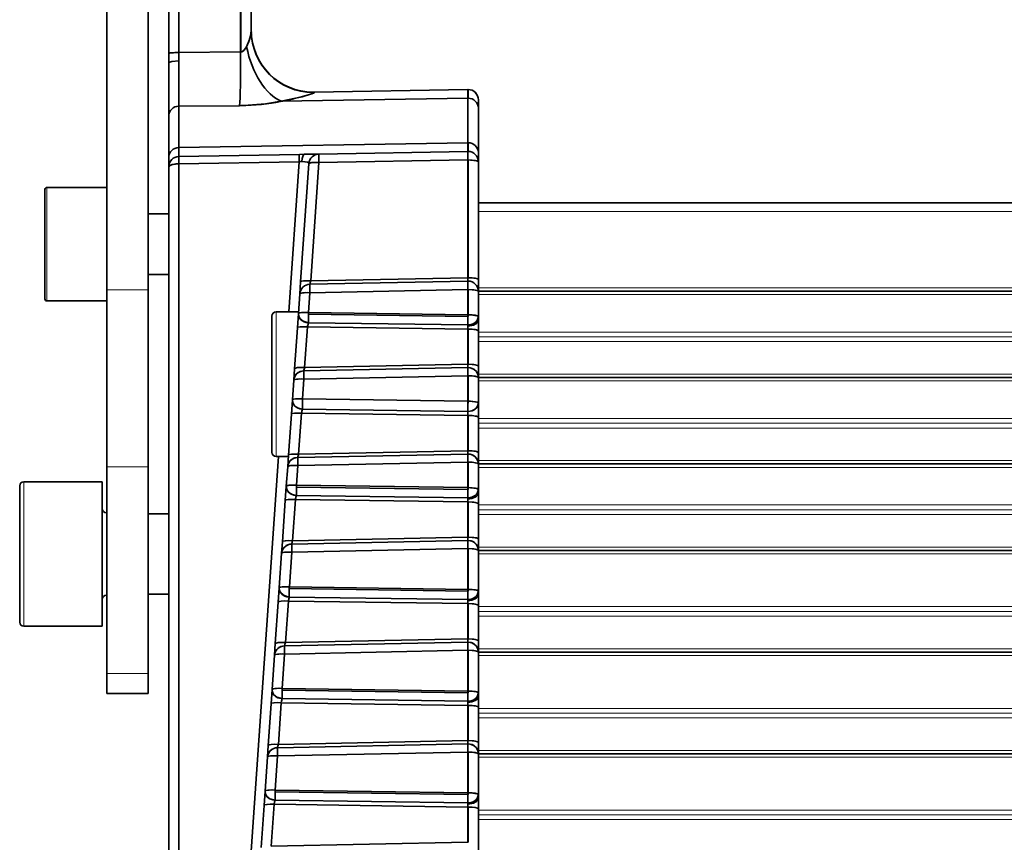
# Model space of a CAD drawing. Extents: x -123 to 2861, y 35 to 1134.
# Drawn here: x 211 to 259, y 880 to 920 of the extents above; entities that cross this region are included whole.
import ezdxf

# ---------------------------------------------------------------- set-up
doc = ezdxf.new("R2010")
doc.units = 0

msp = doc.modelspace()

# ---------------------------------------------------------------- linework, layer by layer
at = {"color": 7, "lineweight": 35}
for p, q in [((217.5, 966.571), (217.5, 907.061)), ((215.5, 964.571), (215.5, 907.061)), ((218.5, 918.508), (218.5, 933.4)), ((218.5, 918.508), (218.5, 933.4)), ((218.983, 933.445), (218.983, 918.554)), ((218.983, 918.554), (218.983, 933.445)), ((221.983, 918.577), (221.983, 933.455)), ((221.983, 933.455), (221.983, 918.577)), ((222, 933.455), (222, 918.579)), ((222, 933.455), (222, 918.579)), ((222.5, 933.409), (222.5, 919.624)), ((222.5, 933.409), (222.5, 919.614)), ((222.5, 933.409), (222.5, 919.614)), ((222.42, 919.205), (222.433, 919.249)), ((222.5, 919.632), (222.5, 919.629)), ((222.5, 919.632), (222.5, 919.614)), ((222.502, 919.516), (222.5, 919.613)), ((222.272, 918.833), (222.277, 918.843)), ((218.506, 918.515), (218.5, 918.508)), ((218.5, 918.042), (218.5, 918.508)), ((218.5, 918.042), (218.5, 918.508)), ((218.533, 918.524), (218.508, 918.516)), ((218.983, 918.554), (218.799, 918.55)), ((218.982, 918.154), (218.983, 918.554)), ((218.982, 918.154), (218.983, 918.554)), ((218.983, 918.554), (221.983, 918.577)), ((218.983, 918.554), (221.983, 918.577)), ((221.983, 918.577), (222, 918.579)), ((221.983, 918.577), (222, 918.579)), ((218.5, 915.476), (218.5, 918.042)), ((218.5, 915.476), (218.5, 918.042)), ((218.986, 916.476), (218.983, 917.201)), ((232.991, 916.341), (223.955, 916.19)), ((223.955, 916.19), (232.991, 916.341)), ((225.5, 916.632), (225.5, 916.618)), ((225.5, 916.632), (225.5, 916.618)), ((225.552, 916.618), (225.5, 916.618)), ((232.991, 916.762), (225.552, 916.633)), ((225.552, 916.633), (232.991, 916.762)), ((225.552, 916.633), (225.552, 916.618)), ((225.552, 916.618), (225.552, 916.633)), ((232.991, 916.341), (232.991, 916.762)), ((232.991, 914.184), (232.991, 916.341)), ((232.991, 914.184), (232.991, 916.341)), ((233, 916.341), (233, 916.762)), ((218.991, 915.955), (221.93, 915.978)), ((218.991, 915.955), (221.93, 915.978)), ((218.991, 915.955), (218.991, 913.95)), ((218.991, 913.95), (218.991, 915.955)), ((233.5, 915.862), (233.5, 916.262)), ((233.5, 916.262), (233.5, 911.271)), ((233.5, 911.271), (233.5, 916.262)), ((233.5, 915.862), (233.5, 916.262)), ((233.5, 911.271), (233.5, 916.262)), ((233.5, 916.262), (233.5, 911.271)), ((233.5, 916.262), (233.5, 915.862)), ((233.5, 913.706), (233.5, 915.862)), ((233.5, 915.862), (233.5, 913.706)), ((233.5, 913.706), (233.5, 915.862)), ((218.5, 913.472), (218.5, 915.476)), ((218.5, 913.472), (218.5, 915.476)), ((233.5, 915.031), (233.5, 915.263)), ((233.5, 915.031), (233.5, 915.263)), ((233.5, 915.031), (233.5, 912.453)), ((233.5, 915.031), (233.5, 912.453)), ((218.991, 913.95), (232.991, 914.184)), ((232.991, 914.184), (218.991, 913.95)), ((218.991, 913.95), (218.991, 913.518)), ((218.991, 913.518), (218.991, 913.95)), ((232.991, 914.184), (232.991, 913.762)), ((232.991, 914.184), (232.991, 913.762)), ((233, 913.762), (233, 914.185)), ((233, 913.762), (233, 914.185)), ((218.5, 913.019), (218.5, 913.472)), ((218.991, 913.518), (224.831, 913.62)), ((224.831, 913.62), (218.991, 913.518)), ((225.073, 913.624), (224.831, 913.62)), ((225.073, 913.624), (224.831, 913.62)), ((225.073, 913.624), (224.831, 913.62)), ((225.78, 913.636), (225.073, 913.624)), ((225.78, 913.636), (225.073, 913.624)), ((225.78, 913.636), (232.991, 913.762)), ((232.991, 913.762), (225.78, 913.636)), ((233.5, 913.262), (233.5, 913.706)), ((233.5, 913.706), (233.5, 913.262)), ((233.5, 913.262), (233.5, 913.706)), ((218.5, 859.732), (218.5, 913.018)), ((218.5, 859.732), (218.5, 913.018)), ((224.822, 913.263), (218.983, 913.161)), ((224.822, 913.263), (218.983, 913.161)), ((218.983, 913.161), (218.983, 859.874)), ((218.983, 859.874), (218.983, 913.161)), ((224.314, 905.992), (224.822, 913.263)), ((224.822, 913.263), (224.314, 905.992)), ((224.889, 907.445), (225.29, 913.171)), ((225.29, 913.171), (224.889, 907.445)), ((225.78, 913.223), (225.379, 907.496)), ((225.78, 913.223), (225.379, 907.496)), ((232.991, 913.349), (225.78, 913.223)), ((232.991, 913.349), (225.78, 913.223)), ((232.991, 907.65), (232.991, 913.349)), ((232.991, 913.349), (233, 913.349)), ((232.991, 913.349), (232.991, 907.65)), ((233, 913.349), (233, 907.65)), ((233, 913.349), (233, 907.65)), ((233.5, 913.262), (233.5, 911.271)), ((233.5, 913.262), (233.5, 907.564)), ((233.5, 913.262), (233.5, 907.564)), ((215.5, 912.021), (212.6, 912.021)), ((233.5, 912.263), (233.5, 912.453)), ((233.5, 912.263), (233.5, 912.453)), ((233.5, 912.263), (233.5, 911.436)), ((233.5, 912.263), (233.5, 911.436)), ((212.5, 911.921), (212.5, 909.271)), ((233.5, 911.436), (233.5, 851.467)), ((233.5, 911.436), (233.5, 911.271)), ((233.5, 911.271), (955.5, 911.271)), ((218.5, 910.735), (217.5, 910.735)), ((212.5, 909.271), (212.5, 906.621)), ((218.5, 907.808), (217.5, 907.808)), ((224.849, 906.868), (224.889, 907.445)), ((224.849, 906.868), (224.889, 907.445)), ((232.99, 907.488), (225.337, 907.333)), ((232.991, 907.65), (225.379, 907.496)), ((232.991, 907.65), (225.379, 907.496)), ((232.99, 907.488), (233, 907.488)), ((232.991, 907.65), (233, 907.65)), ((233.5, 906.985), (233.5, 907.564)), ((233.5, 906.985), (233.5, 907.564)), ((215.5, 907.061), (215.5, 898.486)), ((217.5, 907.061), (217.5, 898.486)), ((224.782, 905.911), (224.849, 906.868)), ((224.849, 906.868), (224.782, 905.911)), ((224.849, 906.868), (224.849, 906.865)), ((224.85, 906.881), (224.866, 907.109)), ((224.866, 907.109), (224.85, 906.881)), ((225.339, 906.92), (225.272, 905.963)), ((225.339, 906.92), (225.272, 905.963)), ((232.991, 907.075), (225.339, 906.92)), ((232.991, 907.075), (225.339, 906.92)), ((232.991, 905.854), (232.991, 907.075)), ((232.991, 907.075), (233, 907.075)), ((232.991, 907.075), (232.991, 905.854)), ((233, 907.075), (233, 905.854)), ((233, 907.075), (233, 905.854)), ((233.5, 907.003), (955.5, 907.003)), ((233.5, 906.988), (233.5, 905.767)), ((233.5, 906.988), (233.5, 905.767)), ((215.5, 906.521), (212.6, 906.521)), ((223.7, 905.992), (224.787, 905.992)), ((224.733, 905.22), (224.782, 905.911)), ((224.782, 905.911), (224.733, 905.219)), ((224.733, 905.22), (224.782, 905.911)), ((225.271, 905.876), (225.269, 905.706)), ((225.272, 905.963), (225.271, 905.877)), ((225.271, 905.876), (232.99, 905.767)), ((225.271, 905.876), (232.99, 905.767)), ((225.272, 905.963), (232.991, 905.854)), ((225.272, 905.963), (232.991, 905.854)), ((232.991, 905.853), (232.99, 905.767)), ((233, 905.854), (233, 905.767)), ((233, 905.854), (233, 905.767)), ((223.5, 904.397), (223.5, 905.792)), ((225.252, 905.47), (225.269, 905.469)), ((225.269, 905.706), (225.269, 905.469)), ((225.269, 905.469), (232.988, 905.359)), ((225.269, 905.469), (232.988, 905.359)), ((232.988, 905.359), (233, 905.359)), ((232.988, 905.311), (232.988, 905.359)), ((232.988, 905.359), (233, 905.359)), ((232.988, 905.311), (232.988, 905.359)), ((232.99, 905.767), (233, 905.767)), ((232.99, 905.767), (233, 905.767)), ((233.5, 905.598), (233.5, 905.767)), ((233.5, 905.598), (233.5, 905.767)), ((233.5, 905.075), (233.5, 905.598)), ((233.5, 905.075), (233.5, 905.598)), ((224.595, 903.243), (224.733, 905.22)), ((224.733, 905.22), (224.595, 903.243)), ((225.224, 905.271), (225.085, 903.295)), ((225.224, 905.271), (225.085, 903.295)), ((225.231, 905.306), (225.224, 905.271)), ((225.224, 905.271), (225.231, 905.306)), ((232.991, 905.161), (225.224, 905.271)), ((225.224, 905.271), (232.991, 905.161)), ((232.99, 905.196), (232.988, 905.311)), ((232.99, 905.196), (232.988, 905.311)), ((232.991, 905.161), (232.99, 905.196)), ((232.991, 905.161), (232.99, 905.196)), ((232.991, 903.455), (232.991, 905.161)), ((232.991, 905.161), (233, 905.161)), ((232.991, 905.161), (232.991, 903.455)), ((233, 905.161), (233, 903.455)), ((233, 905.161), (233, 903.455)), ((233.5, 905.075), (233.5, 903.368)), ((233.5, 905.075), (233.5, 903.368)), ((223.5, 904.397), (223.5, 902.492)), ((232.991, 903.455), (225.085, 903.295)), ((232.991, 903.455), (225.085, 903.295)), ((232.991, 903.455), (233, 903.455)), ((224.557, 902.689), (224.595, 903.243)), ((224.557, 902.689), (224.595, 903.243)), ((232.988, 903.297), (225.044, 903.136)), ((232.988, 903.297), (225.044, 903.136)), ((232.988, 903.297), (233, 903.297)), ((233.5, 902.815), (233.5, 903.368)), ((233.5, 902.815), (233.5, 903.368)), ((223.5, 902.492), (223.5, 899.192)), ((224.489, 901.73), (224.557, 902.689)), ((224.557, 902.689), (224.489, 901.73)), ((225.047, 902.741), (224.98, 901.782)), ((225.047, 902.741), (224.98, 901.782)), ((232.991, 902.902), (225.047, 902.741)), ((232.991, 902.902), (225.047, 902.741)), ((232.991, 902.902), (232.991, 902.918)), ((232.991, 901.668), (232.991, 902.902)), ((232.991, 902.902), (233, 902.902)), ((232.991, 902.902), (232.991, 901.668)), ((233, 902.902), (233, 901.668)), ((233, 902.902), (233, 901.668)), ((233.5, 902.817), (955.5, 902.817)), ((233.5, 902.815), (233.5, 901.581)), ((233.5, 902.815), (233.5, 901.581)), ((224.441, 901.038), (224.489, 901.73)), ((224.441, 901.038), (224.489, 901.73)), ((224.489, 901.729), (224.441, 901.032)), ((224.978, 901.696), (224.976, 901.525)), ((224.978, 901.695), (224.976, 901.525)), ((224.976, 901.525), (224.977, 901.287)), ((224.976, 901.525), (224.977, 901.287)), ((224.98, 901.782), (224.978, 901.696)), ((224.98, 901.782), (224.978, 901.696)), ((224.98, 901.782), (232.991, 901.668)), ((224.98, 901.782), (232.991, 901.668)), ((232.991, 901.668), (232.99, 901.581)), ((232.991, 901.668), (232.99, 901.581)), ((232.99, 901.581), (233, 901.581)), ((232.99, 901.581), (233, 901.581)), ((233, 901.668), (233, 901.581)), ((233, 901.668), (233, 901.581)), ((233.5, 900.889), (233.5, 901.581)), ((233.5, 900.889), (233.5, 901.581)), ((217.5, 901.233), (217.5, 901.196)), ((217.5, 901.196), (217.5, 901.09)), ((217.5, 901.09), (217.5, 900.91)), ((224.931, 901.09), (224.792, 899.104)), ((224.931, 901.09), (224.792, 899.104)), ((232.991, 900.976), (224.931, 901.09)), ((224.931, 901.09), (232.991, 900.976)), ((224.96, 901.288), (224.977, 901.287)), ((224.977, 901.287), (232.988, 901.174)), ((224.977, 901.287), (232.988, 901.174)), ((232.988, 901.174), (233, 901.174)), ((217.5, 900.91), (217.5, 900.659)), ((217.5, 900.659), (217.5, 900.458)), ((224.302, 899.052), (224.441, 901.038)), ((224.441, 901.038), (224.302, 899.052)), ((232.991, 899.27), (232.991, 900.976)), ((232.991, 900.976), (233, 900.976)), ((232.991, 900.976), (232.991, 899.27)), ((233, 900.976), (233, 899.27)), ((233, 900.976), (233, 899.27)), ((233.5, 900.889), (233.5, 899.183)), ((233.5, 900.889), (233.5, 899.183)), ((217.5, 900.458), (217.5, 900.001)), ((217.5, 899.768), (217.5, 899.312)), ((217.5, 899.312), (217.5, 898.987)), ((224.792, 899.104), (232.991, 899.27)), ((224.792, 899.104), (232.991, 899.27)), ((232.991, 899.27), (233, 899.27)), ((233.5, 898.63), (233.5, 899.183)), ((233.5, 898.63), (233.5, 899.183)), ((221.32, 863.174), (223.824, 898.992)), ((223.824, 898.992), (221.32, 863.174)), ((223.7, 898.992), (224.298, 898.992)), ((224.263, 898.498), (224.302, 899.052)), ((224.263, 898.498), (224.302, 899.052)), ((224.751, 898.945), (232.988, 899.112)), ((224.751, 898.945), (232.988, 899.112)), ((232.991, 898.716), (224.754, 898.55)), ((224.754, 898.55), (232.991, 898.716)), ((232.988, 899.112), (233, 899.112)), ((232.991, 898.716), (232.991, 898.733)), ((232.991, 897.483), (232.991, 898.716)), ((232.991, 898.716), (233, 898.716)), ((232.991, 898.716), (232.991, 897.483)), ((233, 898.716), (233, 897.483)), ((233, 898.716), (233, 897.483)), ((215.5, 898.486), (215.5, 888.483)), ((217.5, 898.486), (217.5, 888.483)), ((224.197, 897.549), (224.263, 898.498)), ((224.263, 898.498), (224.197, 897.549)), ((224.754, 898.55), (224.687, 897.6)), ((224.754, 898.55), (224.687, 897.6)), ((233.5, 898.632), (955.5, 898.632)), ((233.5, 898.63), (233.5, 897.396)), ((233.5, 898.63), (233.5, 897.396)), ((215.28, 897.771), (211.48, 897.771)), ((215.28, 897.771), (215.28, 894.271)), ((211.28, 897.571), (211.28, 894.271)), ((224.149, 896.857), (224.197, 897.549)), ((224.149, 896.857), (224.197, 897.549)), ((224.197, 897.546), (224.149, 896.857)), ((224.686, 897.513), (224.684, 897.343)), ((224.684, 897.343), (224.684, 897.106)), ((224.687, 897.6), (224.686, 897.514)), ((224.686, 897.514), (232.99, 897.396)), ((224.686, 897.514), (232.99, 897.396)), ((224.687, 897.6), (232.991, 897.483)), ((224.687, 897.6), (232.991, 897.483)), ((232.991, 897.482), (232.99, 897.396)), ((232.99, 897.396), (233, 897.396)), ((232.99, 897.396), (233, 897.396)), ((233, 897.483), (233, 897.396)), ((233, 897.483), (233, 897.396)), ((233.5, 897.227), (233.5, 897.396)), ((233.5, 897.227), (233.5, 897.396)), ((224.009, 894.861), (224.149, 896.857)), ((224.149, 896.857), (224.009, 894.861)), ((224.639, 896.909), (224.499, 894.913)), ((224.639, 896.909), (224.499, 894.913)), ((224.646, 896.943), (224.639, 896.909)), ((224.639, 896.909), (224.646, 896.943)), ((232.991, 896.791), (224.639, 896.909)), ((224.639, 896.909), (232.991, 896.791)), ((224.667, 897.107), (224.684, 897.106)), ((224.684, 897.106), (232.988, 896.988)), ((224.684, 897.106), (232.988, 896.988)), ((232.988, 896.988), (233, 896.988)), ((232.988, 896.94), (232.988, 896.988)), ((232.988, 896.988), (233, 896.988)), ((232.988, 896.94), (232.988, 896.988)), ((232.99, 896.825), (232.988, 896.94)), ((232.99, 896.825), (232.988, 896.94)), ((232.991, 896.791), (232.99, 896.825)), ((232.991, 896.791), (232.99, 896.825)), ((232.991, 895.084), (232.991, 896.791)), ((232.991, 896.791), (233, 896.791)), ((232.991, 896.791), (232.991, 895.084)), ((233, 896.791), (233, 895.084)), ((233, 896.791), (233, 895.084)), ((233.5, 896.704), (233.5, 897.227)), ((233.5, 896.704), (233.5, 897.227)), ((233.5, 896.704), (233.5, 894.997)), ((233.5, 896.704), (233.5, 894.997)), ((215.5, 896.271), (215.48, 896.271)), ((218.5, 896.222), (217.5, 896.222)), ((223.97, 894.307), (224.009, 894.861)), ((223.97, 894.307), (224.009, 894.861)), ((232.988, 894.926), (224.458, 894.754)), ((232.988, 894.926), (224.458, 894.754)), ((232.991, 895.084), (224.499, 894.913)), ((232.991, 895.084), (224.499, 894.913)), ((232.988, 894.926), (233, 894.926)), ((232.991, 895.084), (233, 895.084)), ((233.5, 894.444), (233.5, 894.997)), ((233.5, 894.444), (233.5, 894.997)), ((232.991, 894.531), (224.46, 894.358)), ((232.991, 894.531), (224.46, 894.358)), ((232.991, 894.531), (232.991, 894.547)), ((232.991, 892.559), (232.991, 894.531)), ((232.991, 894.531), (233, 894.531)), ((232.991, 894.531), (232.991, 892.559)), ((233, 894.531), (233, 892.559)), ((233, 894.531), (233, 892.559)), ((233.5, 894.447), (955.5, 894.447)), ((233.5, 894.444), (233.5, 892.472)), ((233.5, 894.444), (233.5, 892.472)), ((211.28, 894.271), (211.28, 890.971)), ((215.28, 894.271), (215.28, 890.771)), ((223.853, 892.629), (223.97, 894.307)), ((223.97, 894.307), (223.853, 892.629)), ((224.46, 894.358), (224.343, 892.681)), ((224.46, 894.358), (224.343, 892.681)), ((223.805, 891.938), (223.853, 892.629)), ((223.805, 891.938), (223.853, 892.629)), ((223.853, 892.626), (223.805, 891.938)), ((224.342, 892.594), (224.34, 892.424)), ((224.343, 892.681), (224.342, 892.595)), ((224.342, 892.594), (232.99, 892.472)), ((224.342, 892.594), (232.99, 892.472)), ((224.343, 892.681), (232.991, 892.559)), ((224.343, 892.681), (232.991, 892.559)), ((232.991, 892.558), (232.99, 892.472)), ((232.99, 892.472), (233, 892.472)), ((232.99, 892.472), (233, 892.472)), ((233, 892.559), (233, 892.472)), ((233, 892.559), (233, 892.472)), ((233.5, 892.303), (233.5, 892.472)), ((233.5, 892.303), (233.5, 892.472)), ((215.5, 892.271), (215.48, 892.271)), ((218.5, 892.32), (217.5, 892.32)), ((224.295, 891.99), (224.154, 889.982)), ((224.295, 891.99), (224.154, 889.982)), ((224.302, 892.024), (224.295, 891.99)), ((224.295, 891.99), (224.302, 892.024)), ((232.991, 891.867), (224.295, 891.99)), ((224.295, 891.99), (232.991, 891.867)), ((224.323, 892.188), (224.34, 892.187)), ((224.34, 892.424), (224.34, 892.187)), ((224.34, 892.187), (232.988, 892.064)), ((224.34, 892.187), (232.988, 892.064)), ((232.988, 892.064), (233, 892.064)), ((232.988, 892.016), (232.988, 892.064)), ((232.988, 892.064), (233, 892.064)), ((232.988, 892.016), (232.988, 892.064)), ((232.99, 891.901), (232.988, 892.016)), ((232.99, 891.901), (232.988, 892.016)), ((233.5, 891.78), (233.5, 892.303)), ((233.5, 891.78), (233.5, 892.303)), ((223.664, 889.93), (223.805, 891.938)), ((223.805, 891.938), (223.664, 889.93)), ((232.991, 891.867), (232.99, 891.901)), ((232.991, 891.867), (232.99, 891.901)), ((232.991, 890.16), (232.991, 891.867)), ((232.991, 891.867), (233, 891.867)), ((232.991, 891.867), (232.991, 890.16)), ((233, 891.867), (233, 890.16)), ((233, 891.867), (233, 890.16)), ((233.5, 891.78), (233.5, 890.073)), ((233.5, 891.78), (233.5, 890.073)), ((215.28, 890.771), (211.48, 890.771)), ((232.991, 890.16), (224.154, 889.982)), ((232.991, 890.16), (224.154, 889.982)), ((232.991, 890.16), (233, 890.16)), ((223.626, 889.375), (223.664, 889.93)), ((223.626, 889.375), (223.664, 889.93)), ((232.988, 890.002), (224.113, 889.823)), ((232.988, 890.002), (224.113, 889.823)), ((232.991, 889.607), (224.116, 889.427)), ((232.991, 889.607), (224.116, 889.427)), ((232.988, 890.002), (233, 890.002)), ((232.991, 889.607), (232.991, 889.623)), ((232.991, 887.635), (232.991, 889.607)), ((232.991, 889.607), (233, 889.607)), ((232.991, 889.607), (232.991, 887.635)), ((233, 889.607), (233, 887.635)), ((233, 889.607), (233, 887.635)), ((233.5, 889.52), (233.5, 890.073)), ((233.5, 889.52), (233.5, 890.073)), ((223.509, 887.71), (223.626, 889.375)), ((223.626, 889.375), (223.509, 887.71)), ((224.116, 889.427), (223.999, 887.762)), ((224.116, 889.427), (223.999, 887.762)), ((233.5, 889.523), (955.5, 889.523)), ((233.5, 889.52), (233.5, 887.548)), ((233.5, 889.52), (233.5, 887.548)), ((215.5, 888.483), (215.5, 887.521)), ((217.5, 888.483), (217.5, 887.521)), ((223.461, 887.019), (223.509, 887.71)), ((223.461, 887.019), (223.509, 887.71)), ((223.509, 887.707), (223.461, 887.019)), ((223.999, 887.762), (223.998, 887.676)), ((223.999, 887.762), (232.991, 887.635)), ((223.999, 887.762), (232.991, 887.635)), ((217.5, 887.521), (215.5, 887.521)), ((223.979, 887.269), (223.996, 887.268)), ((223.998, 887.675), (223.996, 887.505)), ((223.996, 887.505), (223.996, 887.268)), ((223.996, 887.268), (232.988, 887.14)), ((223.996, 887.268), (232.988, 887.14)), ((223.998, 887.675), (232.99, 887.548)), ((223.998, 887.675), (232.99, 887.548)), ((232.991, 887.634), (232.99, 887.548)), ((232.99, 887.548), (233, 887.548)), ((232.99, 887.548), (233, 887.548)), ((233, 887.635), (233, 887.548)), ((233, 887.635), (233, 887.548)), ((233.5, 887.379), (233.5, 887.548)), ((233.5, 887.379), (233.5, 887.548)), ((233.5, 886.856), (233.5, 887.379)), ((233.5, 886.856), (233.5, 887.379)), ((223.319, 884.999), (223.461, 887.019)), ((223.461, 887.019), (223.319, 884.999)), ((223.951, 887.071), (223.81, 885.051)), ((223.951, 887.071), (223.81, 885.051)), ((223.958, 887.105), (223.951, 887.071)), ((223.951, 887.071), (223.958, 887.105)), ((232.991, 886.943), (223.951, 887.071)), ((223.951, 887.071), (232.991, 886.943)), ((232.988, 887.14), (233, 887.14)), ((232.988, 887.092), (232.988, 887.14)), ((232.988, 887.14), (233, 887.14)), ((232.988, 887.092), (232.988, 887.14)), ((232.99, 886.977), (232.988, 887.092)), ((232.99, 886.977), (232.988, 887.092)), ((232.991, 886.943), (232.99, 886.977)), ((232.991, 886.943), (232.99, 886.977)), ((232.991, 885.236), (232.991, 886.943)), ((232.991, 886.943), (233, 886.943)), ((232.991, 886.943), (232.991, 885.236)), ((233, 886.943), (233, 885.236)), ((233, 886.943), (233, 885.236)), ((233.5, 886.856), (233.5, 885.149)), ((233.5, 886.856), (233.5, 885.149)), ((223.281, 884.445), (223.319, 884.999)), ((223.281, 884.445), (223.319, 884.999)), ((232.988, 885.078), (223.768, 884.892)), ((232.988, 885.078), (223.768, 884.892)), ((232.991, 885.236), (223.81, 885.051)), ((232.991, 885.236), (223.81, 885.051)), ((232.988, 885.078), (233, 885.078)), ((232.991, 885.236), (233, 885.236)), ((233.5, 884.596), (233.5, 885.149)), ((233.5, 884.596), (233.5, 885.149)), ((223.165, 882.791), (223.281, 884.445)), ((223.281, 884.445), (223.165, 882.791)), ((223.771, 884.496), (223.655, 882.843)), ((223.771, 884.496), (223.655, 882.843)), ((232.991, 884.683), (223.771, 884.496)), ((232.991, 884.683), (223.771, 884.496)), ((232.991, 884.683), (232.991, 884.699)), ((232.991, 882.711), (232.991, 884.683)), ((232.991, 884.683), (233, 884.683)), ((232.991, 884.683), (232.991, 882.711)), ((233, 884.683), (233, 882.711)), ((233, 884.683), (233, 882.711)), ((233.5, 884.599), (955.5, 884.599)), ((233.5, 884.596), (233.5, 882.624)), ((233.5, 884.596), (233.5, 882.624)), ((223.117, 882.099), (223.165, 882.791)), ((223.117, 882.099), (223.165, 882.791)), ((223.165, 882.788), (223.117, 882.099)), ((223.654, 882.756), (223.652, 882.586)), ((223.652, 882.586), (223.652, 882.349)), ((223.655, 882.843), (223.654, 882.757)), ((223.654, 882.756), (232.99, 882.624)), ((223.654, 882.756), (232.99, 882.624)), ((223.655, 882.843), (232.991, 882.711)), ((223.655, 882.843), (232.991, 882.711)), ((232.991, 882.71), (232.99, 882.624)), ((232.99, 882.624), (233, 882.624)), ((232.99, 882.624), (233, 882.624)), ((233, 882.711), (233, 882.624)), ((233, 882.711), (233, 882.624)), ((233.5, 882.455), (233.5, 882.624)), ((233.5, 882.455), (233.5, 882.624)), ((233.5, 881.932), (233.5, 882.455)), ((233.5, 881.932), (233.5, 882.455)), ((222.975, 880.068), (223.117, 882.099)), ((223.117, 882.099), (222.975, 880.068)), ((223.607, 882.151), (223.465, 880.12)), ((223.607, 882.151), (223.465, 880.12)), ((223.614, 882.186), (223.607, 882.151)), ((223.607, 882.151), (223.614, 882.186)), ((232.991, 882.018), (223.607, 882.151)), ((223.607, 882.151), (232.991, 882.018)), ((223.635, 882.349), (223.652, 882.349)), ((223.652, 882.349), (232.988, 882.216)), ((223.652, 882.349), (232.988, 882.216)), ((232.988, 882.216), (233, 882.216)), ((232.988, 882.168), (232.988, 882.216)), ((232.988, 882.216), (233, 882.216)), ((232.988, 882.168), (232.988, 882.216)), ((232.99, 882.053), (232.988, 882.168)), ((232.99, 882.053), (232.988, 882.168)), ((232.991, 882.018), (232.99, 882.053)), ((232.991, 882.018), (232.99, 882.053)), ((232.991, 880.312), (232.991, 882.018)), ((232.991, 882.018), (233, 882.018)), ((232.991, 882.018), (232.991, 880.312)), ((233, 882.018), (233, 880.312)), ((233, 882.018), (233, 880.312)), ((233.5, 881.932), (233.5, 880.225)), ((233.5, 881.932), (233.5, 880.225)), ((232.991, 880.312), (223.465, 880.12)), ((232.991, 880.312), (223.465, 880.12)), ((232.991, 880.312), (233, 880.312))]:
    msp.add_line(p, q, dxfattribs=at)
at = {"color": 7, "lineweight": 13}
for p, q in [((212.6, 912.021), (212.6, 909.271)), ((233.5, 910.858), (955.5, 910.858)), ((212.6, 909.271), (212.6, 906.521)), ((217.5, 907.061), (215.5, 907.061)), ((233.5, 907.162), (955.5, 907.162)), ((233.5, 906.838), (955.5, 906.838)), ((223.7, 905.992), (223.7, 904.513)), ((233.5, 905.016), (955.5, 905.016)), ((223.7, 902.492), (223.7, 904.513)), ((233.5, 904.784), (955.5, 904.784)), ((233.5, 904.552), (955.5, 904.552)), ((233.5, 902.977), (955.5, 902.977)), ((223.7, 898.992), (223.7, 902.492)), ((233.5, 902.652), (955.5, 902.652)), ((233.5, 900.83), (955.5, 900.83)), ((233.5, 900.599), (955.5, 900.599)), ((233.5, 900.367), (955.5, 900.367)), ((233.5, 898.791), (955.5, 898.791)), ((217.5, 898.486), (215.5, 898.486)), ((233.5, 898.467), (955.5, 898.467)), ((211.48, 897.771), (211.48, 894.271)), ((233.5, 896.645), (955.5, 896.645)), ((233.5, 896.413), (955.5, 896.413)), ((215.48, 896.271), (215.48, 895.23)), ((233.5, 896.181), (955.5, 896.181)), ((215.48, 895.23), (215.48, 892.271)), ((233.5, 894.606), (955.5, 894.606)), ((211.48, 894.271), (211.48, 890.771)), ((233.5, 894.281), (955.5, 894.281)), ((233.5, 891.721), (955.5, 891.721)), ((233.5, 891.489), (955.5, 891.489)), ((233.5, 891.257), (955.5, 891.257)), ((233.5, 889.682), (955.5, 889.682)), ((233.5, 889.357), (955.5, 889.357)), ((217.5, 888.483), (215.5, 888.483)), ((233.5, 886.797), (955.5, 886.797)), ((233.5, 886.565), (955.5, 886.565)), ((233.5, 886.333), (955.5, 886.333)), ((233.5, 884.758), (955.5, 884.758)), ((233.5, 884.433), (955.5, 884.433)), ((233.5, 881.873), (955.5, 881.873)), ((233.5, 881.641), (955.5, 881.641)), ((233.5, 881.409), (955.5, 881.409))]:
    msp.add_line(p, q, dxfattribs=at)
at = {"color": 7, "lineweight": 35}
for points in [[(222.272, 918.833), (222.413, 919.18), (222.476, 919.423), (222.5, 919.614)], [(222.272, 918.833), (222.379, 919.079), (222.455, 919.329), (222.5, 919.614)], [(222, 918.579), (222.049, 918.592), (222.135, 918.647), (222.272, 918.833)], [(218.5, 918.508), (218.501, 918.51), (218.502, 918.512), (218.505, 918.514), (218.514, 918.519), (218.547, 918.527), (218.901, 918.553), (218.983, 918.554)], [(218.5, 918.042), (218.506, 918.058), (218.516, 918.07), (218.552, 918.092), (218.651, 918.122), (218.982, 918.154)], [(218.5, 918.042), (218.506, 918.058), (218.516, 918.07), (218.552, 918.092), (218.651, 918.122), (218.982, 918.154)], [(223.955, 916.19), (224.97, 916.41), (225.424, 916.55), (225.521, 916.592), (225.546, 916.609), (225.552, 916.615), (225.552, 916.618)], [(223.955, 916.19), (224.864, 916.382), (225.434, 916.554), (225.54, 916.603), (225.549, 916.611), (225.551, 916.614), (225.552, 916.618)], [(223.955, 916.19), (223.195, 916.061), (221.93, 915.978)], [(218.991, 913.518), (218.99, 913.517), (218.99, 913.515), (218.988, 913.508), (218.984, 913.439), (218.983, 913.161)], [(224.822, 913.263), (224.826, 913.587), (224.829, 913.616), (224.83, 913.619), (224.831, 913.62)], [(218.983, 913.161), (218.811, 913.15), (218.668, 913.125), (218.546, 913.078), (218.511, 913.048), (218.5, 913.018)], [(225.29, 913.171), (225.283, 913.196), (225.269, 913.212), (225.22, 913.237), (224.943, 913.269)], [(225.29, 913.171), (225.284, 913.195), (225.271, 913.21), (225.225, 913.235), (225.104, 913.262), (224.943, 913.269)], [(225.29, 913.171), (225.291, 913.176), (225.298, 913.185), (225.311, 913.194), (225.352, 913.208), (225.657, 913.229), (225.78, 913.223)], [(233.5, 913.262), (233.499, 913.268), (233.492, 913.278), (233.479, 913.287), (233.437, 913.305), (233.122, 913.347), (233, 913.349)], [(233, 907.65), (233.288, 907.634), (233.41, 907.613), (233.479, 907.588), (233.496, 907.575), (233.5, 907.564)], [(224.849, 906.868), (224.85, 906.873), (224.857, 906.882), (224.87, 906.891), (224.911, 906.905), (225.216, 906.925), (225.339, 906.92)], [(233, 907.075), (233.288, 907.059), (233.446, 907.027), (233.482, 907.011), (233.493, 907.002), (233.499, 906.993), (233.5, 906.988)], [(224.782, 905.911), (224.783, 905.916), (224.79, 905.925), (224.803, 905.934), (224.845, 905.948), (225.149, 905.968), (225.272, 905.963)], [(224.782, 905.911), (224.801, 905.773), (224.873, 905.65), (225.014, 905.538), (225.252, 905.47)], [(233.5, 905.767), (233.499, 905.772), (233.492, 905.782), (233.479, 905.792), (233.437, 905.809), (233.122, 905.851), (233, 905.854)], [(233, 905.359), (233.177, 905.386), (233.34, 905.468), (233.44, 905.573), (233.5, 905.767)], [(233, 905.161), (233.288, 905.146), (233.41, 905.124), (233.479, 905.099), (233.496, 905.086), (233.5, 905.075)], [(233, 903.455), (233.288, 903.439), (233.41, 903.418), (233.479, 903.393), (233.496, 903.38), (233.5, 903.368)], [(224.557, 902.689), (224.589, 902.83), (224.663, 902.955), (224.77, 903.052), (224.902, 903.114), (225.044, 903.136)], [(233, 903.297), (233.153, 903.274), (233.292, 903.207), (233.403, 903.1), (233.475, 902.964), (233.5, 902.815)], [(224.557, 902.689), (224.558, 902.694), (224.565, 902.703), (224.578, 902.712), (224.619, 902.726), (224.924, 902.746), (225.047, 902.741)], [(233, 902.902), (233.288, 902.886), (233.446, 902.854), (233.482, 902.838), (233.493, 902.829), (233.499, 902.82), (233.5, 902.815)], [(224.489, 901.73), (224.491, 901.735), (224.498, 901.744), (224.511, 901.752), (224.552, 901.766), (224.857, 901.787), (224.98, 901.782)], [(224.489, 901.73), (224.509, 901.592), (224.58, 901.469), (224.721, 901.356), (224.96, 901.288)], [(233.5, 901.581), (233.499, 901.587), (233.492, 901.597), (233.479, 901.606), (233.437, 901.624), (233.122, 901.666), (233, 901.668)], [(233, 901.174), (233.177, 901.2), (233.34, 901.282), (233.44, 901.387), (233.5, 901.581)], [(233, 900.976), (233.288, 900.96), (233.41, 900.939), (233.479, 900.914), (233.496, 900.9), (233.5, 900.889)], [(233, 899.27), (233.288, 899.254), (233.41, 899.233), (233.479, 899.208), (233.496, 899.194), (233.5, 899.183)], [(224.263, 898.498), (224.296, 898.639), (224.37, 898.763), (224.477, 898.861), (224.609, 898.923), (224.751, 898.945)], [(233, 899.112), (233.153, 899.089), (233.292, 899.021), (233.403, 898.915), (233.475, 898.779), (233.5, 898.63)], [(233, 898.716), (233.288, 898.701), (233.446, 898.669), (233.482, 898.652), (233.493, 898.644), (233.499, 898.634), (233.5, 898.63)], [(224.263, 898.498), (224.265, 898.503), (224.272, 898.512), (224.285, 898.52), (224.326, 898.534), (224.631, 898.555), (224.754, 898.55)], [(224.197, 897.549), (224.198, 897.553), (224.205, 897.563), (224.218, 897.571), (224.26, 897.585), (224.565, 897.606), (224.687, 897.6)], [(224.197, 897.549), (224.216, 897.41), (224.288, 897.288), (224.429, 897.175), (224.667, 897.107)], [(233.5, 897.396), (233.499, 897.401), (233.492, 897.411), (233.479, 897.421), (233.437, 897.438), (233.122, 897.48), (233, 897.483)], [(233, 896.988), (233.177, 897.015), (233.34, 897.097), (233.44, 897.202), (233.5, 897.396)], [(233, 896.791), (233.288, 896.775), (233.41, 896.754), (233.479, 896.728), (233.496, 896.715), (233.5, 896.704)], [(233, 895.084), (233.288, 895.068), (233.41, 895.047), (233.479, 895.022), (233.496, 895.009), (233.5, 894.997)], [(233, 894.926), (233.153, 894.903), (233.292, 894.836), (233.403, 894.729), (233.475, 894.594), (233.5, 894.444)], [(223.97, 894.307), (224.003, 894.448), (224.077, 894.572), (224.184, 894.669), (224.316, 894.731), (224.458, 894.754)], [(233, 894.531), (233.288, 894.515), (233.446, 894.483), (233.482, 894.467), (233.493, 894.458), (233.499, 894.449), (233.5, 894.444)], [(223.97, 894.307), (223.972, 894.311), (223.979, 894.321), (223.992, 894.329), (224.033, 894.343), (224.338, 894.364), (224.46, 894.358)], [(223.853, 892.629), (223.854, 892.634), (223.861, 892.643), (223.874, 892.652), (223.916, 892.666), (224.221, 892.687), (224.343, 892.681)], [(223.853, 892.629), (223.872, 892.491), (223.944, 892.369), (224.085, 892.256), (224.323, 892.188)], [(233.5, 892.472), (233.499, 892.477), (233.492, 892.487), (233.479, 892.497), (233.437, 892.514), (233.122, 892.556), (233, 892.559)], [(233, 892.064), (233.177, 892.091), (233.34, 892.173), (233.44, 892.278), (233.5, 892.472)], [(233, 891.867), (233.288, 891.851), (233.41, 891.83), (233.479, 891.804), (233.496, 891.791), (233.5, 891.78)], [(233, 890.16), (233.288, 890.144), (233.41, 890.123), (233.479, 890.098), (233.496, 890.085), (233.5, 890.073)], [(223.626, 889.375), (223.658, 889.517), (223.732, 889.641), (223.839, 889.738), (223.971, 889.8), (224.113, 889.823)], [(233, 890.002), (233.153, 889.979), (233.292, 889.912), (233.403, 889.805), (233.475, 889.669), (233.5, 889.52)], [(233, 889.607), (233.288, 889.591), (233.446, 889.559), (233.482, 889.543), (233.493, 889.534), (233.499, 889.525), (233.5, 889.52)], [(223.626, 889.375), (223.627, 889.38), (223.634, 889.39), (223.647, 889.398), (223.688, 889.412), (223.993, 889.433), (224.116, 889.427)], [(223.509, 887.71), (223.51, 887.715), (223.517, 887.724), (223.53, 887.733), (223.572, 887.747), (223.877, 887.767), (223.999, 887.762)], [(223.509, 887.71), (223.528, 887.572), (223.6, 887.449), (223.741, 887.337), (223.979, 887.269)], [(233.5, 887.548), (233.499, 887.553), (233.492, 887.563), (233.479, 887.573), (233.437, 887.59), (233.122, 887.632), (233, 887.635)], [(233, 887.14), (233.177, 887.167), (233.34, 887.249), (233.44, 887.354), (233.5, 887.548)], [(233, 886.943), (233.288, 886.927), (233.41, 886.906), (233.479, 886.88), (233.496, 886.867), (233.5, 886.856)], [(223.281, 884.445), (223.313, 884.586), (223.387, 884.71), (223.495, 884.807), (223.626, 884.869), (223.768, 884.892)], [(233, 885.236), (233.288, 885.22), (233.41, 885.199), (233.479, 885.174), (233.496, 885.161), (233.5, 885.149)], [(233, 885.078), (233.153, 885.055), (233.292, 884.988), (233.403, 884.881), (233.475, 884.745), (233.5, 884.596)], [(223.281, 884.445), (223.282, 884.449), (223.289, 884.459), (223.302, 884.467), (223.343, 884.481), (223.648, 884.502), (223.771, 884.496)], [(233, 884.683), (233.288, 884.667), (233.446, 884.635), (233.482, 884.619), (233.493, 884.61), (233.499, 884.601), (233.5, 884.596)], [(223.165, 882.791), (223.166, 882.796), (223.173, 882.805), (223.186, 882.813), (223.228, 882.828), (223.533, 882.848), (223.655, 882.843)], [(223.165, 882.791), (223.184, 882.653), (223.256, 882.53), (223.397, 882.417), (223.635, 882.349)], [(233.5, 882.624), (233.499, 882.629), (233.492, 882.639), (233.479, 882.649), (233.437, 882.666), (233.122, 882.708), (233, 882.711)], [(233, 882.216), (233.177, 882.243), (233.34, 882.325), (233.44, 882.43), (233.5, 882.624)]]:
    msp.add_lwpolyline(points, dxfattribs=at)
for centre, radius, start, end in [((225.5, 919.632), 3, 180, 270), ((225.5, 919.632), 3, 180, 270), ((225.498, 919.616), 2.998, 180.0471, 270.047), ((221.953, 918.836), 0.262, 280.2812, 315.817), ((405.344, 917.712), 186.362, 179.86428, 180.54025), ((406.478, 917.717), 187.495, 179.86645, 180.53832), ((221.908, 928.132), 12.116, 279.7255, 282.7179), ((225.5, 919.632), 3, 270, 271), ((225.5, 919.632), 3, 270, 271), ((233, 916.262), 0.5, 90, 91), ((233, 916.262), 0.5, 359.6309, 90), ((233, 916.262), 0.5, 360, 90), ((233, 916.262), 0.5, 0, 90), ((233, 916.262), 0.5, 0, 90), ((233, 916.262), 0.5, 360, 90), ((219, 913.018), 0.5, 91, 180), ((219, 913.018), 0.5, 91, 180), ((219, 913.018), 0.5, 91, 180), ((223.102, 913.293), 4.12, 177.1111, 180.9888), ((225.788, 913.137), 0.5, 91, 176), ((225.788, 913.137), 0.5, 91, 176), ((225.788, 913.137), 0.5, 91, 176), ((233.078, 913.462), 7.301, 178.6282, 181.8704), ((240.607, 913.587), 7.619, 178.679, 181.7861), ((233, 913.262), 0.5, 90, 91), ((233, 913.262), 0.5, 90, 91), ((233, 913.262), 0.5, 360, 90), ((233, 913.262), 0.5, 0, 90), ((233, 913.262), 0.5, 0, 90), ((218.996, 911.521), 1.639, 90.4767, 96.4219), ((224.976, 911.547), 1.723, 91.0706, 95.1128), ((224.976, 911.539), 1.731, 91.0797, 95.1036), ((212.6, 911.921), 0.1, 90, 180), ((225.348, 906.833), 0.5, 91.1585, 176), ((233.038, 907.183), 7.703, 178.8836, 181.9565), ((227.169, 906.938), 1.875, 162.6703, 167.8467), ((227.144, 906.944), 1.849, 162.6245, 167.8733), ((234.835, 907.533), 1.847, 176.3448, 181.3633), ((234.774, 907.534), 1.786, 176.2486, 181.4403), ((240.784, 907.338), 7.797, 178.9006, 181.9365), ((233, 906.988), 0.5, 0, 90), ((233.001, 906.987), 0.499, 0.1332, 90.1328), ((212.6, 906.621), 0.1, 180, 270), ((223.7, 905.792), 0.2, 90, 180), ((233, 905.767), 0.0868, 90, 95.7401), ((227.943, 904.756), 2.768, 165.0721, 168.5289), ((228.013, 904.739), 2.839, 165.1087, 168.4787), ((225.281, 905.876), 0.408, 266, 268.3668), ((249.759, 905.496), 16.771, 179.0734, 180.466), ((235.077, 903.331), 2.089, 176.5847, 180.9238), ((235.074, 903.331), 2.087, 176.5805, 180.9249), ((227.387, 902.6), 2.405, 163.1827, 167.0984), ((227.321, 902.617), 2.336, 163.1159, 167.146), ((237.972, 903.051), 12.929, 179.6227, 181.3741), ((233, 902.815), 0.482, 90, 91.3813), ((244.977, 903.207), 11.99, 179.5712, 181.3814), ((249.324, 901.308), 16.337, 179.0431, 180.4715), ((249.735, 901.31), 16.747, 179.0728, 180.4661), ((233, 901.581), 0.0868, 90, 95.7401), ((227.958, 900.5), 3.084, 165.2098, 168.9692), ((227.994, 900.492), 3.121, 165.2301, 168.9453), ((224.988, 901.695), 0.408, 266, 268.3668), ((235.903, 901.122), 2.916, 178.9744, 182.8633), ((233, 901.581), 0.408, 268.3668, 270), ((235.922, 901.122), 2.934, 178.9859, 182.8501), ((223.7, 899.192), 0.2, 180, 270), ((235.162, 899.144), 2.174, 176.6786, 180.8483), ((235.073, 899.145), 2.085, 176.5785, 180.9269), ((227.283, 898.359), 2.6, 163.3444, 166.9662), ((227.029, 898.425), 2.337, 163.1163, 167.1454), ((237.679, 898.86), 12.929, 179.6227, 181.3741), ((237.68, 898.86), 12.93, 179.6228, 181.3741), ((233, 898.63), 0.482, 90, 91.3813), ((244.977, 899.022), 11.99, 179.5712, 181.3814), ((245.918, 899.026), 12.93, 179.6228, 181.3741), ((211.48, 897.571), 0.2, 90, 180), ((249.759, 897.125), 16.771, 179.0734, 180.466), ((233, 897.396), 0.0868, 90, 95.7401), ((227.359, 896.393), 2.768, 165.0721, 168.5289), ((227.428, 896.376), 2.839, 165.1087, 168.4787), ((224.696, 897.514), 0.408, 266, 268.3668), ((215.48, 896.471), 0.2, 180, 270), ((226.735, 894.234), 2.336, 163.1159, 167.146), ((226.801, 894.217), 2.405, 163.1827, 167.0984), ((235.077, 894.96), 2.089, 176.5847, 180.9238), ((235.074, 894.96), 2.087, 176.5805, 180.9249), ((233, 894.444), 0.482, 90, 91.3813), ((244.977, 894.836), 11.99, 179.5712, 181.3814), ((237.386, 894.669), 12.929, 179.6227, 181.3741), ((249.759, 892.201), 16.771, 179.0734, 180.466), ((233, 892.472), 0.0868, 90, 95.7401), ((215.48, 892.071), 0.2, 90, 180), ((227.015, 891.474), 2.768, 165.0721, 168.5289), ((227.084, 891.457), 2.839, 165.1087, 168.4787), ((224.352, 892.594), 0.408, 266, 268.3668), ((211.48, 890.971), 0.2, 180, 270), ((235.077, 890.036), 2.089, 176.5847, 180.9238), ((235.074, 890.036), 2.087, 176.5805, 180.9249), ((226.456, 889.286), 2.405, 163.1827, 167.0984), ((226.39, 889.303), 2.336, 163.1159, 167.146), ((237.041, 889.737), 12.929, 179.6227, 181.3741), ((233, 889.52), 0.482, 90, 91.3813), ((244.977, 889.912), 11.99, 179.5712, 181.3814), ((226.671, 886.555), 2.768, 165.0721, 168.5289), ((226.74, 886.538), 2.839, 165.1087, 168.4787), ((224.008, 887.675), 0.408, 266, 268.3668), ((249.759, 887.277), 16.771, 179.0734, 180.466), ((233, 887.548), 0.0868, 90, 95.7401), ((236.697, 884.806), 12.929, 179.6227, 181.3741), ((226.112, 884.355), 2.405, 163.1827, 167.0984), ((226.045, 884.372), 2.336, 163.1159, 167.146), ((235.077, 885.112), 2.089, 176.5847, 180.9238), ((235.074, 885.112), 2.087, 176.5805, 180.9249), ((233, 884.596), 0.482, 90, 91.3813), ((244.977, 884.988), 11.99, 179.5712, 181.3814), ((249.759, 882.353), 16.771, 179.0734, 180.466), ((233, 882.624), 0.0868, 90, 95.7401), ((226.327, 881.635), 2.768, 165.0721, 168.5289), ((226.396, 881.619), 2.839, 165.1087, 168.4787), ((223.664, 882.756), 0.408, 266, 268.3668)]:
    msp.add_arc(centre, radius, start, end, dxfattribs=at)
for centre, major_axis, ratio, start_param, end_param in [((225.5, 919.614), (-3, 0), 0.998573, 0, 1.570796), ((222.016, 919.785), (-0.047, -1.207), 0.386436, 0.066243, 0.677473), ((223.903, 919.063), (0.643, -2.93), 0.547863, 4.670837, 5.932617), ((223.903, 919.063), (0.643, -2.93), 0.547863, 4.670837, 5.932617), ((219, 918.508), (0.5, 0), 0.091396, 1.605703, 3.141593), ((219, 918.508), (0.5, 0), 0.091396, 2.373648, 2.950956), ((219, 918.508), (0.5, 0), 0.091396, 1.605703, 1.98265), ((221.878, 918.852), (0.024, -3), 0.034319, 0.291588, 1.479054), ((221.878, 918.852), (0.024, -3), 0.034319, 0.291588, 1.479054), ((225.5, 919.614), (-3, 0), 0.998573, 1.570796, 1.58825), ((233, 915.862), (0.5, 0), 0.957826, 1.570796, 1.58825), ((233, 915.862), (0.5, 0), 0.957826, 0, 1.570796), ((233, 915.862), (0.5, 0), 0.957826, 0, 1.570796), ((219, 915.476), (0.5, 0), 0.957826, 1.58825, 3.141593), ((219, 915.476), (0.5, 0), 0.957826, 1.58825, 3.141593), ((222.212, 916.889), (3.181, 0.115), 0.283941, 4.613449, 5.281977), ((222.213, 916.888), (3.179, 0.115), 0.283815, 4.631198, 5.266982), ((219, 913.472), (0.5, 0), 0.957826, 1.58825, 3.141593), ((219, 913.472), (-0.5, 0), 0.957826, 4.729842, 6.283185), ((233, 913.706), (-0.5, 0), 0.957826, 4.712389, 4.729842), ((233, 913.706), (0.5, 0), 0.957826, 1.570796, 1.58825), ((233, 913.706), (-0.5, 0), 0.957826, 3.141593, 4.712389), ((233, 913.706), (0.5, 0), 0.957826, 0, 1.570796), ((219, 913.018), (-0.009, 0.5), 0.031219, 0, 1.281052), ((224.84, 913.12), (-0.009, 0.5), 0.031219, 0, 1.281052), ((225.082, 913.124), (0.009, -0.5), 0.283847, 3.141593, 4.413404), ((225.082, 913.124), (0.009, -0.5), 0.283847, 3.141593, 4.413404), ((225.788, 913.137), (-0.009, 0.5), 0.014643, 0, 1.396008), ((233, 913.262), (-0.009, 0.5), 0.014643, 0, 1.396008), ((219, 913.018), (0.5, 0), 0.285316, 1.605703, 3.141593), ((219, 913.018), (0.5, 0), 0.285316, 2.581104, 2.63728), ((225.788, 913.137), (-0.499, 0.035), 0.172056, 4.741914, 6.283185), ((233, 913.262), (0.5, 0), 0.173648, 1.570796, 1.58825), ((233, 913.262), (-0.5, 0), 0.173648, 3.141593, 4.712389), ((225.388, 907.41), (-0.499, 0.035), 0.172056, 4.741914, 6.283185), ((225.388, 907.41), (0.499, -0.035), 0.172056, 1.600322, 3.141593), ((225.348, 906.833), (-0.01, 0.5), 0.014155, 0, 1.395968), ((233, 906.988), (-0.01, 0.5), 0.014155, 0, 1.395968), ((233, 907.564), (-0.5, 0), 0.173648, 4.712389, 4.729842), ((233, 907.564), (-0.5, 0), 0.173648, 3.141593, 4.712389), ((225.348, 906.833), (-0.499, 0.035), 0.172056, 4.741914, 6.283185), ((233, 906.988), (0.5, 0), 0.173648, 1.570796, 1.58825), ((233, 906.988), (-0.5, 0), 0.173648, 3.141593, 4.712389), ((225.281, 905.876), (0.499, -0.035), 0.815327, 3.141593, 4.712389), ((225.281, 905.876), (-0.499, 0.035), 0.172056, 4.741914, 6.283185), ((225.281, 905.876), (-0.007, -0.5), 0.020215, 4.712675, 5.060455), ((225.281, 905.876), (-0.007, -0.5), 0.020215, 4.538151, 4.711263), ((233, 905.767), (-0.007, -0.5), 0.020215, 4.538151, 4.712675), ((233, 905.767), (-0.5, 0), 0.173648, 4.712389, 4.729842), ((233, 905.767), (-0.5, 0), 0.173648, 3.141593, 4.712389), ((225.281, 905.876), (-0.007, -0.5), 0.020215, 5.060455, 5.66594), ((233, 905.767), (-0.007, -0.5), 0.020215, 4.712675, 5.66594), ((233, 905.598), (0.5, 0), 0.573576, 4.687709, 6.283185), ((233, 905.598), (0.5, 0), 0.573576, 4.687709, 6.283185), ((233, 905.767), (0.5, 0), 0.815449, 4.712389, 6.283185), ((225.232, 905.185), (0.499, -0.035), 0.172056, 1.600322, 3.141593), ((225.232, 905.185), (-0.499, 0.035), 0.172056, 4.741914, 6.283185), ((233, 905.075), (0.5, 0), 0.173648, 1.570796, 1.58825), ((233, 905.075), (-0.5, 0), 0.173648, 3.141593, 4.712389), ((233, 903.368), (-0.5, 0), 0.173648, 4.712389, 4.729842), ((233, 903.368), (-0.5, 0), 0.173648, 3.141593, 4.712389), ((225.055, 902.654), (0.499, -0.035), 0.963962, 1.661351, 3.141593), ((225.094, 903.208), (-0.499, 0.035), 0.172056, 4.741914, 6.283185), ((225.094, 903.208), (0.499, -0.035), 0.172056, 1.600322, 3.141593), ((225.055, 902.654), (-0.01, 0.5), 0.014155, 0.268179, 1.395968), ((233, 902.815), (-0.01, 0.5), 0.014155, 0.268179, 1.395968), ((233, 902.815), (0.5, 0), 0.964243, 0, 1.570796), ((225.055, 902.654), (-0.499, 0.035), 0.172056, 4.741914, 6.283185), ((233, 902.815), (0.5, 0), 0.173648, 1.570796, 1.58825), ((233, 902.815), (-0.5, 0), 0.173648, 3.141593, 4.712389), ((224.988, 901.695), (0.499, -0.035), 0.815327, 3.141593, 4.712389), ((224.988, 901.695), (-0.499, 0.035), 0.172056, 4.741914, 6.283185), ((233, 901.581), (-0.5, 0), 0.173648, 4.712389, 4.729842), ((233, 901.581), (-0.5, 0), 0.173648, 3.141593, 4.712389), ((233, 901.581), (0.5, 0), 0.815449, 4.712389, 6.283185), ((224.94, 901.003), (0.499, -0.035), 0.172056, 1.600322, 3.141593), ((224.94, 901.003), (-0.499, 0.035), 0.172056, 4.741914, 6.283185), ((233, 900.889), (0.5, 0), 0.173648, 1.570796, 1.58825), ((233, 900.889), (-0.5, 0), 0.173648, 3.141593, 4.712389), ((233, 899.183), (-0.5, 0), 0.173648, 4.712389, 4.729842), ((233, 899.183), (-0.5, 0), 0.173648, 3.141593, 4.712389), ((224.762, 898.463), (0.499, -0.035), 0.963962, 1.661351, 3.141593), ((224.801, 899.017), (-0.499, 0.035), 0.172056, 4.741914, 6.283185), ((224.801, 899.017), (0.499, -0.035), 0.172056, 1.600322, 3.141593), ((233, 898.63), (0.5, 0), 0.173648, 1.570796, 1.58825), ((233, 898.63), (0.5, 0), 0.964243, 0, 1.570796), ((233, 898.63), (-0.5, 0), 0.173648, 3.141593, 4.712389), ((224.762, 898.463), (-0.499, 0.035), 0.172056, 4.741914, 6.283185), ((224.696, 897.514), (0.499, -0.035), 0.815327, 3.141593, 4.712389), ((224.696, 897.514), (-0.499, 0.035), 0.172056, 4.741914, 6.283185), ((224.696, 897.514), (-0.007, -0.5), 0.020215, 5.060455, 5.66594), ((224.696, 897.514), (-0.007, -0.5), 0.020215, 4.712675, 5.060455), ((224.696, 897.514), (-0.007, -0.5), 0.020215, 4.538151, 4.711263), ((233, 897.396), (-0.007, -0.5), 0.020215, 4.712675, 5.66594), ((233, 897.396), (-0.007, -0.5), 0.020215, 4.538151, 4.712675), ((233, 897.396), (-0.5, 0), 0.173648, 4.712389, 4.729842), ((233, 897.396), (-0.5, 0), 0.173648, 3.141593, 4.712389), ((233, 897.396), (0.5, 0), 0.815449, 4.712389, 6.283185), ((224.647, 896.822), (0.499, -0.035), 0.172056, 1.600322, 3.141593), ((224.647, 896.822), (-0.499, 0.035), 0.172056, 4.741914, 6.283185), ((233, 897.227), (0.5, 0), 0.573576, 4.687709, 6.283185), ((233, 897.227), (0.5, 0), 0.573576, 4.687709, 6.283185), ((233, 896.704), (0.5, 0), 0.173648, 1.570796, 1.58825), ((233, 896.704), (-0.5, 0), 0.173648, 3.141593, 4.712389), ((224.508, 894.826), (-0.499, 0.035), 0.172056, 4.741914, 6.283185), ((224.508, 894.826), (0.499, -0.035), 0.172056, 1.600322, 3.141593), ((233, 894.444), (-0.01, 0.5), 0.014155, 0.268179, 1.395968), ((233, 894.997), (-0.5, 0), 0.173648, 4.712389, 4.729842), ((233, 894.997), (-0.5, 0), 0.173648, 3.141593, 4.712389), ((233, 894.444), (0.5, 0), 0.964243, 0, 1.570796), ((224.469, 894.272), (0.499, -0.035), 0.963962, 1.661351, 3.141593), ((224.469, 894.272), (-0.499, 0.035), 0.172056, 4.741914, 6.283185), ((224.469, 894.272), (-0.01, 0.5), 0.014155, 0.268179, 1.395968), ((233, 894.444), (0.5, 0), 0.173648, 1.570796, 1.58825), ((233, 894.444), (-0.5, 0), 0.173648, 3.141593, 4.712389), ((224.352, 892.594), (0.499, -0.035), 0.815327, 3.141593, 4.712389), ((224.352, 892.594), (-0.499, 0.035), 0.172056, 4.741914, 6.283185), ((224.352, 892.594), (-0.007, -0.5), 0.020215, 4.712675, 5.060455), ((224.352, 892.594), (-0.007, -0.5), 0.020215, 4.538151, 4.711263), ((233, 892.472), (-0.007, -0.5), 0.020215, 4.712675, 5.66594), ((233, 892.472), (-0.007, -0.5), 0.020215, 4.538151, 4.712675), ((233, 892.472), (-0.5, 0), 0.173648, 4.712389, 4.729842), ((233, 892.472), (-0.5, 0), 0.173648, 3.141593, 4.712389), ((233, 892.472), (0.5, 0), 0.815449, 4.712389, 6.283185), ((224.304, 891.903), (0.499, -0.035), 0.172056, 1.600322, 3.141593), ((224.304, 891.903), (-0.499, 0.035), 0.172056, 4.741914, 6.283185), ((224.352, 892.594), (-0.007, -0.5), 0.020215, 5.060455, 5.66594), ((233, 892.303), (0.5, 0), 0.573576, 4.687709, 6.283185), ((233, 892.303), (0.5, 0), 0.573576, 4.687709, 6.283185), ((233, 891.78), (0.5, 0), 0.173648, 1.570796, 1.58825), ((233, 891.78), (-0.5, 0), 0.173648, 3.141593, 4.712389), ((233, 890.073), (-0.5, 0), 0.173648, 4.712389, 4.729842), ((233, 890.073), (-0.5, 0), 0.173648, 3.141593, 4.712389), ((224.124, 889.341), (0.499, -0.035), 0.963962, 1.661351, 3.141593), ((224.163, 889.895), (-0.499, 0.035), 0.172056, 4.741914, 6.283185), ((224.163, 889.895), (0.499, -0.035), 0.172056, 1.600322, 3.141593), ((224.124, 889.341), (-0.01, 0.5), 0.014155, 0.268179, 1.395968), ((233, 889.52), (-0.01, 0.5), 0.014155, 0.268179, 1.395968), ((233, 889.52), (0.5, 0), 0.173648, 1.570796, 1.58825), ((233, 889.52), (0.5, 0), 0.964243, 0, 1.570796), ((233, 889.52), (-0.5, 0), 0.173648, 3.141593, 4.712389), ((224.124, 889.341), (-0.499, 0.035), 0.172056, 4.741914, 6.283185), ((224.008, 887.675), (0.499, -0.035), 0.815327, 3.141593, 4.712389), ((224.008, 887.675), (-0.499, 0.035), 0.172056, 4.741914, 6.283185), ((224.008, 887.675), (-0.007, -0.5), 0.020215, 4.538151, 4.711263), ((224.008, 887.675), (-0.007, -0.5), 0.020215, 5.060455, 5.66594), ((224.008, 887.675), (-0.007, -0.5), 0.020215, 4.712675, 5.060455), ((233, 887.548), (-0.007, -0.5), 0.020215, 4.712675, 5.66594), ((233, 887.379), (0.5, 0), 0.573576, 4.687709, 6.283185), ((233, 887.379), (0.5, 0), 0.573576, 4.687709, 6.283185), ((233, 887.548), (-0.007, -0.5), 0.020215, 4.538151, 4.712675), ((233, 887.548), (-0.5, 0), 0.173648, 4.712389, 4.729842), ((233, 887.548), (-0.5, 0), 0.173648, 3.141593, 4.712389), ((233, 887.548), (0.5, 0), 0.815449, 4.712389, 6.283185), ((223.96, 886.984), (0.499, -0.035), 0.172056, 1.600322, 3.141593), ((223.96, 886.984), (-0.499, 0.035), 0.172056, 4.741914, 6.283185), ((233, 886.856), (0.5, 0), 0.173648, 1.570796, 1.58825), ((233, 886.856), (-0.5, 0), 0.173648, 3.141593, 4.712389), ((223.78, 884.41), (0.499, -0.035), 0.963962, 1.661351, 3.141593), ((223.818, 884.964), (-0.499, 0.035), 0.172056, 4.741914, 6.283185), ((223.818, 884.964), (0.499, -0.035), 0.172056, 1.600322, 3.141593), ((223.78, 884.41), (-0.01, 0.5), 0.014155, 0.268179, 1.395968), ((233, 884.596), (-0.01, 0.5), 0.014155, 0.268179, 1.395968), ((233, 885.149), (-0.5, 0), 0.173648, 4.712389, 4.729842), ((233, 885.149), (-0.5, 0), 0.173648, 3.141593, 4.712389), ((233, 884.596), (0.5, 0), 0.964243, 0, 1.570796), ((223.78, 884.41), (-0.499, 0.035), 0.172056, 4.741914, 6.283185), ((233, 884.596), (0.5, 0), 0.173648, 1.570796, 1.58825), ((233, 884.596), (-0.5, 0), 0.173648, 3.141593, 4.712389), ((223.664, 882.756), (0.499, -0.035), 0.815327, 3.141593, 4.712389), ((223.664, 882.756), (-0.499, 0.035), 0.172056, 4.741914, 6.283185), ((223.664, 882.756), (-0.007, -0.5), 0.020215, 5.060455, 5.66594), ((223.664, 882.756), (-0.007, -0.5), 0.020215, 4.712675, 5.060455), ((223.664, 882.756), (-0.007, -0.5), 0.020215, 4.538151, 4.711263), ((233, 882.624), (-0.007, -0.5), 0.020215, 4.712675, 5.66594), ((233, 882.455), (0.5, 0), 0.573576, 4.687709, 6.283185), ((233, 882.455), (0.5, 0), 0.573576, 4.687709, 6.283185), ((233, 882.624), (-0.007, -0.5), 0.020215, 4.538151, 4.712675), ((233, 882.624), (-0.5, 0), 0.173648, 4.712389, 4.729842), ((233, 882.624), (-0.5, 0), 0.173648, 3.141593, 4.712389), ((233, 882.624), (0.5, 0), 0.815449, 4.712389, 6.283185), ((223.616, 882.065), (0.499, -0.035), 0.172056, 1.600322, 3.141593), ((223.616, 882.065), (-0.499, 0.035), 0.172056, 4.741914, 6.283185), ((233, 881.932), (0.5, 0), 0.173648, 1.570796, 1.58825), ((233, 881.932), (0.5, 0), 0.173648, 0, 1.570796), ((233, 881.932), (-0.5, 0), 0.173648, 3.141593, 4.712389)]:
    msp.add_ellipse(centre, major_axis=major_axis, ratio=ratio, start_param=start_param, end_param=end_param, dxfattribs=at)

doc.saveas('drawing.dxf')
